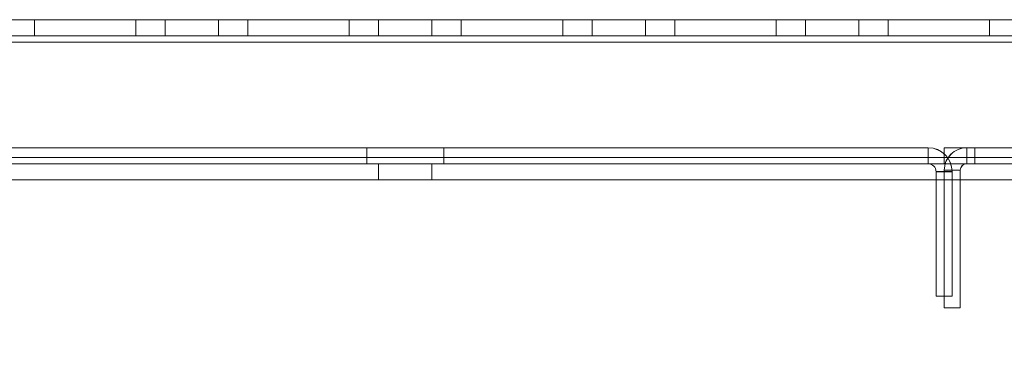
# Model space of a CAD drawing. Units: millimetres. Extents: x 63 to 8593, y 73 to 6099.
# Drawn here: x 5008 to 5101, y 1544 to 1576 of the extents above; entities that cross this region are included whole.
import ezdxf

# ---------------------------------------------------------------- set-up
doc = ezdxf.new("R2010")
doc.units = ezdxf.units.MM
doc.header["$LTSCALE"] = 5
doc.header["$PDSIZE"] = -1
doc.layers.add('Dimensions', color=7, linetype='Continuous')
doc.styles.get("Standard").update_dxf_attribs({"font": 'romans.shx', "width": 0.8})
doc.dimstyles.new('SLDDIMSTYLE2', dxfattribs={"dimscale": 10, "dimtxt": 2.5, "dimasz": 3.302, "dimexe": 1, "dimexo": 1, "dimgap": 0.926042, "dimtad": 1, "dimdec": 0, "dimrnd": 1e-09, "dimzin": 12, "dimdsep": 46, "dimtxsty": 'Standard', "dimcen": 2, "dimadec": 0, "dimazin": 3, "dimtfac": 1, "dimtdec": 0, "dimtmove": 0, "dimatfit": 0, "dimfxl": 1, "dimfrac": 2, "dimtolj": 1, "dimtzin": 12, "dimarcsym": 0})

# ---------------------------------------------------------------- blocks, each defined once
blk = doc.blocks.new('*D14')
at = {"layer": 'Defpoints', "color": 0, "transparency": 16777216}
for p in [(4494.617, 1576.139), (5194.777, 1576.131), (5194.777, 1133.888)]:
    blk.add_point(p, dxfattribs=at)
at = {"layer": 'Dimensions', "color": 0, "lineweight": -2, "transparency": 16777216}
for p, q in [((4494.617, 1556.139), (4494.617, 1113.888)), ((5194.777, 1556.131), (5194.777, 1113.888)), ((4560.657, 1133.888), (5128.737, 1133.888))]:
    blk.add_line(p, q, dxfattribs=at)
at = {"layer": 'Dimensions', "color": 0, "transparency": 16777216}
for points in [[(4560.657, 1144.895), (4560.657, 1122.882), (4494.617, 1133.888)], [(5128.737, 1144.895), (5128.737, 1122.882), (5194.777, 1133.888)]]:
    blk.add_solid(points, dxfattribs=at)
at = {"layer": 'Dimensions', "color": 0, "transparency": 16777216, "insert": (4844.697, 1177.409), "char_height": 50, "attachment_point": 5}
blk.add_mtext('\\A1;700', dxfattribs=at)

msp = doc.modelspace()

# ---------------------------------------------------------------- linework, layer by layer
at = {"color": 7, "linetype": 'Continuous', "lineweight": 18}
for p, q in [((5198.117, 1576.132), (4491.117, 1576.132)), ((5198.117, 1576.132), (4491.117, 1576.132)), ((4491.117, 1576.124), (5198.117, 1576.124)), ((4491.117, 1576.124), (5198.117, 1576.124)), ((5009.867, 1574.632), (5009.867, 1576.132)), ((5019.367, 1576.132), (5009.867, 1576.132)), ((5009.867, 1574.632), (5009.867, 1576.132)), ((5009.867, 1576.132), (5009.867, 1576.132)), ((5009.867, 1576.132), (5019.367, 1576.132)), ((5009.867, 1574.624), (5009.867, 1576.124)), ((5009.867, 1576.124), (5009.867, 1576.124)), ((5009.867, 1576.124), (5019.367, 1576.124)), ((5019.367, 1576.124), (5009.867, 1576.124)), ((5009.867, 1574.624), (5009.867, 1576.124)), ((5019.367, 1574.632), (5019.367, 1576.132)), ((5019.367, 1574.632), (5019.367, 1576.132)), ((5019.367, 1576.132), (5019.367, 1576.132)), ((5019.367, 1576.124), (5019.367, 1576.124)), ((5019.367, 1574.624), (5019.367, 1576.124)), ((5019.367, 1574.624), (5019.367, 1576.124)), ((5022.117, 1576.132), (5022.117, 1574.632)), ((5022.117, 1576.124), (5022.117, 1574.624)), ((5027.117, 1574.632), (5027.117, 1576.132)), ((5027.117, 1574.624), (5027.117, 1576.124)), ((5039.367, 1576.132), (5029.867, 1576.132)), ((5029.867, 1574.632), (5029.867, 1576.132)), ((5029.867, 1576.132), (5029.867, 1576.132)), ((5029.867, 1574.632), (5029.867, 1576.132)), ((5029.867, 1576.132), (5039.367, 1576.132)), ((5029.867, 1574.624), (5029.867, 1576.124)), ((5029.867, 1576.124), (5029.867, 1576.124)), ((5029.867, 1574.624), (5029.867, 1576.124)), ((5029.867, 1576.124), (5039.367, 1576.124)), ((5039.367, 1576.124), (5029.867, 1576.124)), ((5039.367, 1574.632), (5039.367, 1576.132)), ((5039.367, 1574.632), (5039.367, 1576.132)), ((5039.367, 1576.132), (5039.367, 1576.132)), ((5039.367, 1574.624), (5039.367, 1576.124)), ((5039.367, 1576.124), (5039.367, 1576.124)), ((5039.367, 1574.624), (5039.367, 1576.124)), ((5042.117, 1576.132), (5042.117, 1574.632)), ((5042.117, 1576.124), (5042.117, 1574.624)), ((5047.117, 1574.632), (5047.117, 1576.132)), ((5047.117, 1574.624), (5047.117, 1576.124)), ((5049.867, 1574.632), (5049.867, 1576.132)), ((5059.367, 1576.132), (5049.867, 1576.132)), ((5049.867, 1576.132), (5049.867, 1576.132)), ((5049.867, 1574.632), (5049.867, 1576.132)), ((5049.867, 1576.132), (5059.367, 1576.132)), ((5049.867, 1574.624), (5049.867, 1576.124)), ((5049.867, 1574.624), (5049.867, 1576.124)), ((5049.867, 1576.124), (5059.367, 1576.124)), ((5059.367, 1576.124), (5049.867, 1576.124)), ((5049.867, 1576.124), (5049.867, 1576.124)), ((5059.367, 1574.632), (5059.367, 1576.132)), ((5059.367, 1574.632), (5059.367, 1576.132)), ((5059.367, 1576.132), (5059.367, 1576.132)), ((5059.367, 1576.124), (5059.367, 1576.124)), ((5059.367, 1574.624), (5059.367, 1576.124)), ((5059.367, 1574.624), (5059.367, 1576.124)), ((5062.117, 1576.132), (5062.117, 1574.632)), ((5062.117, 1576.124), (5062.117, 1574.624)), ((5067.117, 1574.632), (5067.117, 1576.132)), ((5067.117, 1574.624), (5067.117, 1576.124)), ((5079.367, 1576.132), (5069.867, 1576.132)), ((5069.867, 1574.632), (5069.867, 1576.132)), ((5069.867, 1576.132), (5069.867, 1576.132)), ((5069.867, 1574.632), (5069.867, 1576.132)), ((5069.867, 1576.132), (5079.367, 1576.132)), ((5069.867, 1574.624), (5069.867, 1576.124)), ((5069.867, 1576.124), (5069.867, 1576.124)), ((5069.867, 1576.124), (5079.367, 1576.124)), ((5079.367, 1576.124), (5069.867, 1576.124)), ((5069.867, 1574.624), (5069.867, 1576.124)), ((5079.367, 1574.632), (5079.367, 1576.132)), ((5079.367, 1576.132), (5079.367, 1576.132)), ((5079.367, 1574.632), (5079.367, 1576.132)), ((5079.367, 1574.624), (5079.367, 1576.124)), ((5079.367, 1576.124), (5079.367, 1576.124)), ((5079.367, 1574.624), (5079.367, 1576.124)), ((5082.117, 1576.132), (5082.117, 1574.632)), ((5082.117, 1576.124), (5082.117, 1574.624)), ((5087.117, 1574.632), (5087.117, 1576.132)), ((5087.117, 1574.624), (5087.117, 1576.124)), ((5099.367, 1576.132), (5089.867, 1576.132)), ((5089.867, 1574.632), (5089.867, 1576.132)), ((5089.867, 1576.132), (5089.867, 1576.132)), ((5089.867, 1574.632), (5089.867, 1576.132)), ((5089.867, 1576.132), (5099.367, 1576.132)), ((5089.867, 1576.124), (5089.867, 1576.124)), ((5089.867, 1574.624), (5089.867, 1576.124)), ((5089.867, 1576.124), (5099.367, 1576.124)), ((5099.367, 1576.124), (5089.867, 1576.124)), ((5089.867, 1574.624), (5089.867, 1576.124)), ((5099.367, 1574.632), (5099.367, 1576.132)), ((5099.367, 1576.132), (5099.367, 1576.132)), ((5099.367, 1574.632), (5099.367, 1576.132)), ((5099.367, 1574.624), (5099.367, 1576.124)), ((5099.367, 1576.124), (5099.367, 1576.124)), ((5099.367, 1574.624), (5099.367, 1576.124)), ((4491.117, 1574.632), (5198.117, 1574.632)), ((4491.117, 1574.632), (5198.117, 1574.632)), ((5198.117, 1574.624), (4491.117, 1574.624)), ((5198.117, 1574.624), (4491.117, 1574.624)), ((4491.117, 1574.032), (5198.117, 1574.032)), ((5198.117, 1574.032), (4491.117, 1574.032)), ((5198.117, 1574.032), (4491.117, 1574.032)), ((5198.117, 1574.032), (4491.117, 1574.032)), ((5198.117, 1574.024), (4491.117, 1574.024)), ((4491.117, 1574.024), (5198.117, 1574.024)), ((4491.117, 1574.024), (5198.117, 1574.024)), ((4491.117, 1574.024), (5198.117, 1574.024)), ((5019.367, 1574.632), (5009.867, 1574.632)), ((5009.867, 1574.632), (5019.367, 1574.632)), ((5009.867, 1574.632), (5009.867, 1574.632)), ((5009.867, 1574.624), (5019.367, 1574.624)), ((5019.367, 1574.624), (5009.867, 1574.624)), ((5009.867, 1574.624), (5009.867, 1574.624)), ((5019.367, 1574.632), (5019.367, 1574.632)), ((5019.367, 1574.624), (5019.367, 1574.624)), ((5039.367, 1574.632), (5029.867, 1574.632)), ((5029.867, 1574.632), (5029.867, 1574.632)), ((5029.867, 1574.632), (5039.367, 1574.632)), ((5029.867, 1574.624), (5039.367, 1574.624)), ((5039.367, 1574.624), (5029.867, 1574.624)), ((5029.867, 1574.624), (5029.867, 1574.624)), ((5039.367, 1574.632), (5039.367, 1574.632)), ((5039.367, 1574.624), (5039.367, 1574.624)), ((5049.867, 1574.632), (5049.867, 1574.632)), ((5049.867, 1574.632), (5059.367, 1574.632)), ((5059.367, 1574.632), (5049.867, 1574.632)), ((5049.867, 1574.624), (5049.867, 1574.624)), ((5049.867, 1574.624), (5059.367, 1574.624)), ((5059.367, 1574.624), (5049.867, 1574.624)), ((5059.367, 1574.632), (5059.367, 1574.632)), ((5059.367, 1574.624), (5059.367, 1574.624)), ((5079.367, 1574.632), (5069.867, 1574.632)), ((5069.867, 1574.632), (5069.867, 1574.632)), ((5069.867, 1574.632), (5079.367, 1574.632)), ((5069.867, 1574.624), (5079.367, 1574.624)), ((5079.367, 1574.624), (5069.867, 1574.624)), ((5069.867, 1574.624), (5069.867, 1574.624)), ((5079.367, 1574.632), (5079.367, 1574.632)), ((5079.367, 1574.624), (5079.367, 1574.624)), ((5099.367, 1574.632), (5089.867, 1574.632)), ((5089.867, 1574.632), (5089.867, 1574.632)), ((5089.867, 1574.632), (5099.367, 1574.632)), ((5089.867, 1574.624), (5089.867, 1574.624)), ((5089.867, 1574.624), (5099.367, 1574.624)), ((5099.367, 1574.624), (5089.867, 1574.624)), ((5099.367, 1574.632), (5099.367, 1574.632)), ((5099.367, 1574.624), (5099.367, 1574.624)), ((5093.617, 1564.131), (4995.617, 1564.131)), ((4995.617, 1564.125), (5093.617, 1564.125)), ((5041.017, 1564.13), (5041.017, 1562.63)), ((5041.017, 1564.125), (5041.017, 1562.625)), ((5048.217, 1562.63), (5048.217, 1564.13)), ((5048.217, 1562.625), (5048.217, 1564.125)), ((5093.617, 1564.131), (5093.617, 1564.13)), ((5093.617, 1564.131), (5093.617, 1562.631)), ((5093.617, 1564.125), (5093.617, 1564.13)), ((5093.617, 1564.13), (5093.617, 1562.63)), ((5093.617, 1564.125), (5093.617, 1564.125)), ((5093.617, 1564.125), (5093.617, 1562.625)), ((5093.617, 1564.125), (5093.617, 1562.625)), ((5095.117, 1562.633), (5095.117, 1564.133)), ((5095.117, 1564.133), (5095.117, 1564.133)), ((5095.117, 1562.633), (5095.117, 1564.133)), ((5097.967, 1564.133), (5095.117, 1564.133)), ((5218.117, 1564.132), (5095.117, 1564.133)), ((5095.117, 1564.125), (5095.117, 1564.125)), ((5095.117, 1562.625), (5095.117, 1564.125)), ((5095.117, 1562.625), (5095.117, 1564.125)), ((5095.117, 1564.125), (5218.117, 1564.124)), ((5095.117, 1564.125), (5097.967, 1564.125)), ((5097.217, 1564.133), (5097.967, 1564.133)), ((5097.217, 1564.133), (5097.217, 1564.125)), ((5097.217, 1562.633), (5097.217, 1564.133)), ((5097.967, 1564.125), (5097.217, 1564.125)), ((5097.217, 1562.625), (5097.217, 1564.125)), ((5097.967, 1562.633), (5097.967, 1564.133)), ((5097.967, 1562.633), (5097.967, 1564.133)), ((5097.967, 1564.133), (5097.967, 1564.133)), ((5097.967, 1564.125), (5097.967, 1564.125)), ((5097.967, 1562.625), (5097.967, 1564.125)), ((5097.967, 1562.625), (5097.967, 1564.125)), ((5198.117, 1563.232), (4491.117, 1563.232)), ((4491.117, 1563.232), (5198.117, 1563.232)), ((4491.117, 1563.224), (5198.117, 1563.224)), ((5198.117, 1563.224), (4491.117, 1563.224)), ((5198.117, 1562.632), (4491.117, 1562.632)), ((5198.117, 1562.632), (4491.117, 1562.632)), ((4491.117, 1562.624), (5198.117, 1562.624)), ((4491.117, 1562.624), (5198.117, 1562.624)), ((5093.617, 1562.631), (4995.617, 1562.631)), ((4995.617, 1562.625), (5093.617, 1562.625)), ((5042.117, 1562.632), (5042.117, 1561.132)), ((5042.117, 1562.624), (5042.117, 1561.124)), ((5047.117, 1561.132), (5047.117, 1562.632)), ((5047.117, 1561.124), (5047.117, 1562.624)), ((5093.617, 1562.631), (5093.617, 1562.63)), ((5093.617, 1562.625), (5093.617, 1562.63)), ((5093.617, 1562.625), (5093.617, 1562.625)), ((5094.353, 1561.894), (5095.853, 1561.894)), ((5094.353, 1561.889), (5094.353, 1561.894)), ((5094.353, 1550.229), (5094.353, 1561.894)), ((5094.353, 1550.224), (5094.353, 1561.889)), ((5094.353, 1561.889), (5095.853, 1561.889)), ((5095.117, 1562.633), (5095.117, 1562.633)), ((5218.117, 1562.632), (5095.117, 1562.633)), ((5095.117, 1562.633), (5097.967, 1562.633)), ((5095.117, 1562.625), (5095.117, 1562.625)), ((5095.117, 1562.625), (5218.117, 1562.624)), ((5097.967, 1562.625), (5095.117, 1562.625)), ((5095.117, 1562.025), (5095.117, 1562.033)), ((5095.117, 1549.133), (5095.117, 1562.033)), ((5096.617, 1562.033), (5095.117, 1562.033)), ((5096.617, 1562.025), (5095.117, 1562.025)), ((5095.117, 1562.025), (5095.117, 1549.125)), ((5095.853, 1561.889), (5095.853, 1561.894)), ((5095.853, 1550.229), (5095.853, 1561.894)), ((5095.853, 1550.224), (5095.853, 1561.889)), ((5096.617, 1549.133), (5096.617, 1562.033)), ((5096.617, 1562.025), (5096.617, 1562.033)), ((5096.617, 1562.025), (5096.617, 1549.125)), ((5097.217, 1562.633), (5097.217, 1562.625)), ((5097.967, 1562.633), (5097.217, 1562.633)), ((5097.217, 1562.625), (5097.967, 1562.625)), ((5097.967, 1562.633), (5097.967, 1562.633)), ((5097.967, 1562.625), (5097.967, 1562.625)), ((4491.117, 1561.132), (5198.117, 1561.132)), ((5198.117, 1561.132), (4491.117, 1561.132)), ((4491.117, 1561.124), (5198.117, 1561.124)), ((5198.117, 1561.124), (4491.117, 1561.124)), ((5094.353, 1550.229), (5094.353, 1550.224)), ((5095.853, 1550.229), (5094.353, 1550.229)), ((5095.853, 1550.224), (5094.353, 1550.224)), ((5095.853, 1550.229), (5095.853, 1550.224)), ((5095.117, 1549.133), (5096.617, 1549.133)), ((5095.117, 1549.125), (5095.117, 1549.133)), ((5095.117, 1549.125), (5096.617, 1549.125)), ((5096.617, 1549.125), (5096.617, 1549.133))]:
    msp.add_line(p, q, dxfattribs=at)
at = {"color": 7, "linetype": 'Continuous', "lineweight": 18, "flags": 128}
for points in [[(5022.117, 1576.124), (5022.228, 1576.124), (5022.551, 1576.124), (5023.058, 1576.124), (5023.703, 1576.124), (5024.43, 1576.124), (5025.173, 1576.124), (5025.867, 1576.124), (5026.449, 1576.124), (5026.869, 1576.124), (5027.089, 1576.124), (5027.089, 1576.124), (5026.869, 1576.124), (5026.449, 1576.124), (5025.867, 1576.124), (5025.173, 1576.124), (5024.43, 1576.124), (5023.703, 1576.124), (5023.058, 1576.124), (5022.551, 1576.124), (5022.228, 1576.124), (5022.117, 1576.124)], [(5027.117, 1576.132), (5027.006, 1576.132), (5026.682, 1576.132), (5026.175, 1576.132), (5025.53, 1576.132), (5024.804, 1576.132), (5024.06, 1576.132), (5023.367, 1576.132), (5022.784, 1576.132), (5022.364, 1576.132), (5022.145, 1576.132), (5022.145, 1576.132), (5022.364, 1576.132), (5022.784, 1576.132), (5023.367, 1576.132), (5024.06, 1576.132), (5024.804, 1576.132), (5025.53, 1576.132), (5026.175, 1576.132), (5026.682, 1576.132), (5027.006, 1576.132), (5027.117, 1576.132)], [(5042.117, 1576.124), (5042.228, 1576.124), (5042.551, 1576.124), (5043.058, 1576.124), (5043.703, 1576.124), (5044.43, 1576.124), (5045.173, 1576.124), (5045.867, 1576.124), (5046.449, 1576.124), (5046.869, 1576.124), (5047.089, 1576.124), (5047.089, 1576.124), (5046.869, 1576.124), (5046.449, 1576.124), (5045.867, 1576.124), (5045.173, 1576.124), (5044.43, 1576.124), (5043.703, 1576.124), (5043.058, 1576.124), (5042.551, 1576.124), (5042.228, 1576.124), (5042.117, 1576.124)], [(5047.117, 1576.132), (5047.006, 1576.132), (5046.682, 1576.132), (5046.175, 1576.132), (5045.53, 1576.132), (5044.804, 1576.132), (5044.06, 1576.132), (5043.367, 1576.132), (5042.784, 1576.132), (5042.364, 1576.132), (5042.145, 1576.132), (5042.145, 1576.132), (5042.364, 1576.132), (5042.784, 1576.132), (5043.367, 1576.132), (5044.06, 1576.132), (5044.804, 1576.132), (5045.53, 1576.132), (5046.175, 1576.132), (5046.682, 1576.132), (5047.006, 1576.132), (5047.117, 1576.132)], [(5062.117, 1576.124), (5062.228, 1576.124), (5062.551, 1576.124), (5063.058, 1576.124), (5063.703, 1576.124), (5064.43, 1576.124), (5065.173, 1576.124), (5065.867, 1576.124), (5066.449, 1576.124), (5066.869, 1576.124), (5067.089, 1576.124), (5067.089, 1576.124), (5066.869, 1576.124), (5066.449, 1576.124), (5065.867, 1576.124), (5065.173, 1576.124), (5064.43, 1576.124), (5063.703, 1576.124), (5063.058, 1576.124), (5062.551, 1576.124), (5062.228, 1576.124), (5062.117, 1576.124)], [(5067.117, 1576.132), (5067.006, 1576.132), (5066.682, 1576.132), (5066.175, 1576.132), (5065.53, 1576.132), (5064.804, 1576.132), (5064.06, 1576.132), (5063.367, 1576.132), (5062.784, 1576.132), (5062.364, 1576.132), (5062.145, 1576.132), (5062.145, 1576.132), (5062.364, 1576.132), (5062.784, 1576.132), (5063.367, 1576.132), (5064.06, 1576.132), (5064.804, 1576.132), (5065.53, 1576.132), (5066.175, 1576.132), (5066.682, 1576.132), (5067.006, 1576.132), (5067.117, 1576.132)], [(5082.117, 1576.124), (5082.228, 1576.124), (5082.551, 1576.124), (5083.058, 1576.124), (5083.703, 1576.124), (5084.43, 1576.124), (5085.173, 1576.124), (5085.867, 1576.124), (5086.449, 1576.124), (5086.869, 1576.124), (5087.089, 1576.124), (5087.089, 1576.124), (5086.869, 1576.124), (5086.449, 1576.124), (5085.867, 1576.124), (5085.173, 1576.124), (5084.43, 1576.124), (5083.703, 1576.124), (5083.058, 1576.124), (5082.551, 1576.124), (5082.228, 1576.124), (5082.117, 1576.124)], [(5087.117, 1576.132), (5087.006, 1576.132), (5086.682, 1576.132), (5086.175, 1576.132), (5085.53, 1576.132), (5084.804, 1576.132), (5084.06, 1576.132), (5083.367, 1576.132), (5082.784, 1576.132), (5082.364, 1576.132), (5082.145, 1576.132), (5082.145, 1576.132), (5082.364, 1576.132), (5082.784, 1576.132), (5083.367, 1576.132), (5084.06, 1576.132), (5084.804, 1576.132), (5085.53, 1576.132), (5086.175, 1576.132), (5086.682, 1576.132), (5087.006, 1576.132), (5087.117, 1576.132)], [(5024.617, 1574.632), (5023.88, 1574.632), (5023.208, 1574.632), (5022.662, 1574.632), (5022.29, 1574.632), (5022.124, 1574.632), (5022.179, 1574.632), (5022.452, 1574.632), (5022.916, 1574.632), (5023.532, 1574.632), (5024.244, 1574.632), (5024.989, 1574.632), (5025.701, 1574.632), (5026.317, 1574.632), (5026.782, 1574.632), (5027.054, 1574.632), (5027.11, 1574.632), (5026.944, 1574.632), (5026.571, 1574.632), (5026.025, 1574.632), (5025.354, 1574.632), (5024.617, 1574.632)], [(5024.617, 1574.624), (5025.354, 1574.624), (5026.025, 1574.624), (5026.571, 1574.624), (5026.944, 1574.624), (5027.11, 1574.624), (5027.054, 1574.624), (5026.782, 1574.624), (5026.317, 1574.624), (5025.701, 1574.624), (5024.989, 1574.624), (5024.244, 1574.624), (5023.532, 1574.624), (5022.916, 1574.624), (5022.452, 1574.624), (5022.179, 1574.624), (5022.124, 1574.624), (5022.29, 1574.624), (5022.662, 1574.624), (5023.208, 1574.624), (5023.88, 1574.624), (5024.617, 1574.624)], [(5044.617, 1574.632), (5043.88, 1574.632), (5043.208, 1574.632), (5042.662, 1574.632), (5042.29, 1574.632), (5042.124, 1574.632), (5042.179, 1574.632), (5042.452, 1574.632), (5042.916, 1574.632), (5043.532, 1574.632), (5044.244, 1574.632), (5044.989, 1574.632), (5045.701, 1574.632), (5046.317, 1574.632), (5046.782, 1574.632), (5047.054, 1574.632), (5047.11, 1574.632), (5046.944, 1574.632), (5046.571, 1574.632), (5046.025, 1574.632), (5045.354, 1574.632), (5044.617, 1574.632)], [(5044.617, 1574.624), (5045.354, 1574.624), (5046.025, 1574.624), (5046.571, 1574.624), (5046.944, 1574.624), (5047.11, 1574.624), (5047.054, 1574.624), (5046.782, 1574.624), (5046.317, 1574.624), (5045.701, 1574.624), (5044.989, 1574.624), (5044.244, 1574.624), (5043.532, 1574.624), (5042.916, 1574.624), (5042.452, 1574.624), (5042.179, 1574.624), (5042.124, 1574.624), (5042.29, 1574.624), (5042.662, 1574.624), (5043.208, 1574.624), (5043.88, 1574.624), (5044.617, 1574.624)], [(5064.617, 1574.632), (5063.88, 1574.632), (5063.208, 1574.632), (5062.662, 1574.632), (5062.29, 1574.632), (5062.124, 1574.632), (5062.179, 1574.632), (5062.452, 1574.632), (5062.916, 1574.632), (5063.532, 1574.632), (5064.244, 1574.632), (5064.989, 1574.632), (5065.701, 1574.632), (5066.317, 1574.632), (5066.782, 1574.632), (5067.054, 1574.632), (5067.11, 1574.632), (5066.944, 1574.632), (5066.571, 1574.632), (5066.025, 1574.632), (5065.354, 1574.632), (5064.617, 1574.632)], [(5064.617, 1574.624), (5065.354, 1574.624), (5066.025, 1574.624), (5066.571, 1574.624), (5066.944, 1574.624), (5067.11, 1574.624), (5067.054, 1574.624), (5066.782, 1574.624), (5066.317, 1574.624), (5065.701, 1574.624), (5064.989, 1574.624), (5064.244, 1574.624), (5063.532, 1574.624), (5062.916, 1574.624), (5062.452, 1574.624), (5062.179, 1574.624), (5062.124, 1574.624), (5062.29, 1574.624), (5062.662, 1574.624), (5063.208, 1574.624), (5063.88, 1574.624), (5064.617, 1574.624)], [(5084.617, 1574.632), (5083.88, 1574.632), (5083.208, 1574.632), (5082.662, 1574.632), (5082.29, 1574.632), (5082.124, 1574.632), (5082.179, 1574.632), (5082.452, 1574.632), (5082.916, 1574.632), (5083.532, 1574.632), (5084.244, 1574.632), (5084.989, 1574.632), (5085.701, 1574.632), (5086.317, 1574.632), (5086.782, 1574.632), (5087.054, 1574.632), (5087.11, 1574.632), (5086.944, 1574.632), (5086.571, 1574.632), (5086.025, 1574.632), (5085.354, 1574.632), (5084.617, 1574.632)], [(5084.617, 1574.624), (5085.354, 1574.624), (5086.025, 1574.624), (5086.571, 1574.624), (5086.944, 1574.624), (5087.11, 1574.624), (5087.054, 1574.624), (5086.782, 1574.624), (5086.317, 1574.624), (5085.701, 1574.624), (5084.989, 1574.624), (5084.244, 1574.624), (5083.532, 1574.624), (5082.916, 1574.624), (5082.452, 1574.624), (5082.179, 1574.624), (5082.124, 1574.624), (5082.29, 1574.624), (5082.662, 1574.624), (5083.208, 1574.624), (5083.88, 1574.624), (5084.617, 1574.624)], [(5044.617, 1564.13), (5045.548, 1564.13), (5046.417, 1564.13), (5047.162, 1564.13), (5047.734, 1564.13), (5048.094, 1564.13), (5048.217, 1564.13), (5048.094, 1564.13), (5047.734, 1564.13), (5047.162, 1564.13), (5046.417, 1564.13), (5045.548, 1564.131), (5044.617, 1564.131), (5043.685, 1564.131), (5042.817, 1564.13), (5042.071, 1564.13), (5041.499, 1564.13), (5041.139, 1564.13), (5041.017, 1564.13), (5041.139, 1564.13), (5041.499, 1564.13), (5042.071, 1564.13), (5042.817, 1564.13), (5043.685, 1564.13), (5044.617, 1564.13)], [(5044.617, 1564.125), (5045.548, 1564.125), (5046.417, 1564.125), (5047.162, 1564.125), (5047.734, 1564.125), (5048.094, 1564.125), (5048.217, 1564.125), (5048.094, 1564.125), (5047.734, 1564.125), (5047.162, 1564.125), (5046.417, 1564.125), (5045.548, 1564.125), (5044.617, 1564.125), (5043.685, 1564.125), (5042.817, 1564.125), (5042.071, 1564.125), (5041.499, 1564.125), (5041.139, 1564.125), (5041.017, 1564.125), (5041.139, 1564.125), (5041.499, 1564.125), (5042.071, 1564.125), (5042.817, 1564.125), (5043.685, 1564.125), (5044.617, 1564.125)], [(5044.617, 1562.63), (5045.548, 1562.63), (5046.417, 1562.63), (5047.162, 1562.63), (5047.734, 1562.63), (5048.094, 1562.63), (5048.217, 1562.63), (5048.094, 1562.63), (5047.734, 1562.63), (5047.162, 1562.63), (5046.417, 1562.63), (5045.548, 1562.631), (5044.617, 1562.631), (5043.685, 1562.631), (5042.817, 1562.63), (5042.071, 1562.63), (5041.499, 1562.63), (5041.139, 1562.63), (5041.017, 1562.63), (5041.139, 1562.63), (5041.499, 1562.63), (5042.071, 1562.63), (5042.817, 1562.63), (5043.685, 1562.63), (5044.617, 1562.63)], [(5044.617, 1562.625), (5045.548, 1562.625), (5046.417, 1562.625), (5047.162, 1562.625), (5047.734, 1562.625), (5048.094, 1562.625), (5048.217, 1562.625), (5048.094, 1562.625), (5047.734, 1562.625), (5047.162, 1562.625), (5046.417, 1562.625), (5045.548, 1562.625), (5044.617, 1562.625), (5043.685, 1562.625), (5042.817, 1562.625), (5042.071, 1562.625), (5041.499, 1562.625), (5041.139, 1562.625), (5041.017, 1562.625), (5041.139, 1562.625), (5041.499, 1562.625), (5042.071, 1562.625), (5042.817, 1562.625), (5043.685, 1562.625), (5044.617, 1562.625)], [(5044.617, 1562.632), (5043.88, 1562.632), (5043.208, 1562.632), (5042.662, 1562.632), (5042.29, 1562.632), (5042.124, 1562.632), (5042.179, 1562.632), (5042.452, 1562.632), (5042.916, 1562.632), (5043.532, 1562.632), (5044.244, 1562.632), (5044.989, 1562.632), (5045.701, 1562.632), (5046.317, 1562.632), (5046.782, 1562.632), (5047.054, 1562.632), (5047.11, 1562.632), (5046.944, 1562.632), (5046.571, 1562.632), (5046.025, 1562.632), (5045.354, 1562.632), (5044.617, 1562.632)], [(5044.617, 1562.624), (5045.354, 1562.624), (5046.025, 1562.624), (5046.571, 1562.624), (5046.944, 1562.624), (5047.11, 1562.624), (5047.054, 1562.624), (5046.782, 1562.624), (5046.317, 1562.624), (5045.701, 1562.624), (5044.989, 1562.624), (5044.244, 1562.624), (5043.532, 1562.624), (5042.916, 1562.624), (5042.452, 1562.624), (5042.179, 1562.624), (5042.124, 1562.624), (5042.29, 1562.624), (5042.662, 1562.624), (5043.208, 1562.624), (5043.88, 1562.624), (5044.617, 1562.624)], [(5044.617, 1561.132), (5043.88, 1561.132), (5043.208, 1561.132), (5042.662, 1561.132), (5042.29, 1561.132), (5042.124, 1561.132), (5042.179, 1561.132), (5042.452, 1561.132), (5042.916, 1561.132), (5043.532, 1561.132), (5044.244, 1561.132), (5044.989, 1561.132), (5045.701, 1561.132), (5046.317, 1561.132), (5046.782, 1561.132), (5047.054, 1561.132), (5047.11, 1561.132), (5046.944, 1561.132), (5046.571, 1561.132), (5046.025, 1561.132), (5045.354, 1561.132), (5044.617, 1561.132)], [(5044.617, 1561.124), (5045.354, 1561.124), (5046.025, 1561.124), (5046.571, 1561.124), (5046.944, 1561.124), (5047.11, 1561.124), (5047.054, 1561.124), (5046.782, 1561.124), (5046.317, 1561.124), (5045.701, 1561.124), (5044.989, 1561.124), (5044.244, 1561.124), (5043.532, 1561.124), (5042.916, 1561.124), (5042.452, 1561.124), (5042.179, 1561.124), (5042.124, 1561.124), (5042.29, 1561.124), (5042.662, 1561.124), (5043.208, 1561.124), (5043.88, 1561.124), (5044.617, 1561.124)]]:
    msp.add_lwpolyline(points, dxfattribs=at)
at = {"color": 7, "linetype": 'Continuous', "lineweight": 18}
for centre, radius, start, end in [((5093.617, 1561.894), 2.237, 0, 90), ((5093.617, 1561.889), 2.237, 0, 90), ((5097.217, 1562.033), 2.1, 89.99958, 179.99958), ((5097.217, 1562.025), 2.1, 89.99958, 179.99958), ((5093.617, 1561.894), 0.737, 0, 90), ((5093.617, 1561.889), 0.737, 0, 90), ((5097.217, 1562.033), 0.6, 89.99958, 179.99958), ((5097.217, 1562.025), 0.6, 89.99958, 179.99958)]:
    msp.add_arc(centre, radius, start, end, dxfattribs=at)

# ---------------------------------------------------------------- dimensions: what is measured, and where the dimension line sits
at = {"layer": 'Dimensions'}
dim = msp.add_linear_dim(base=(5194.777, 1133.888), p1=(4494.617, 1576.139), p2=(5194.777, 1576.131), dimstyle='SLDDIMSTYLE2', override={"dimscale": 20}, dxfattribs=at)
dim.commit()
dim.dimension.update_dxf_attribs({"geometry": '*D14', "text_midpoint": (4844.697, 1177.409)})

doc.saveas('drawing.dxf')
